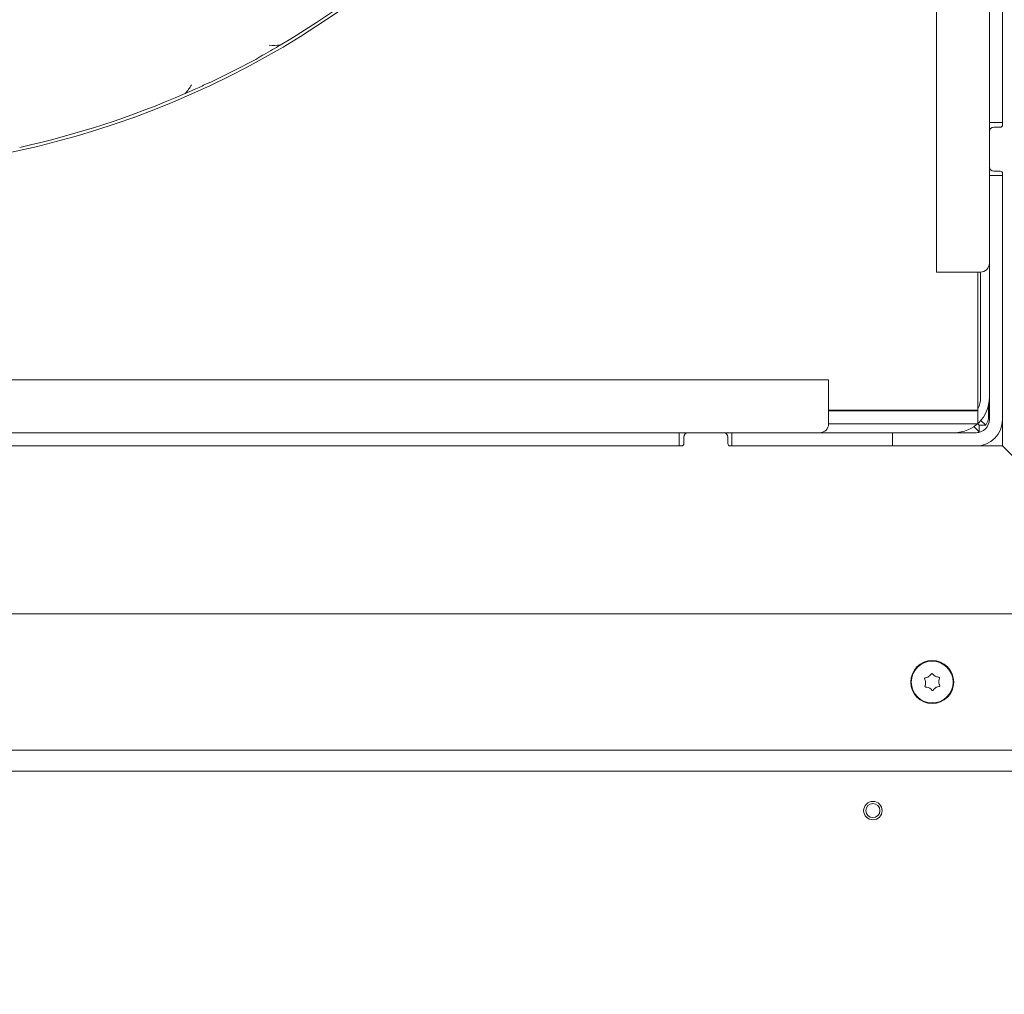
# Model space of a CAD drawing. Extents: x -278 to 2198, y -728 to 2213.
# Drawn here: x 260 to 484, y -506 to -284 of the extents above; entities that cross this region are included whole.
import ezdxf

# ---------------------------------------------------------------- set-up
doc = ezdxf.new("R2010")
doc.units = 0
doc.header["$LTSCALE"] = 5
doc.layers.add('LAYER14', color=30, linetype='Continuous')
doc.layers.add('SLD-0', color=7, linetype='Continuous')
doc.styles.add('Brunner 2014', font='arial.ttf', dxfattribs={"height": 35})
doc.dimstyles.new('Brunner 2014', dxfattribs={"dimscale": 5, "dimtxt": 35, "dimasz": 5, "dimexe": 3.175, "dimexo": 0, "dimgap": 0.762, "dimtad": 1, "dimdec": 0, "dimrnd": 1e-08, "dimtxsty": 'Brunner 2014', "dimcen": 0.09, "dimdle": 10, "dimclrd": 7, "dimclre": 7, "dimclrt": 7, "dimadec": 1, "dimazin": 2, "dimtfac": 0.666667, "dimtdec": 0, "dimtmove": 0, "dimatfit": 3, "dimldrblk": 'Filled-1', "dimfxl": 1, "dimtolj": 1, "dimlwd": 5, "dimlwe": 5, "dimarcsym": 0})

# ---------------------------------------------------------------- blocks, each defined once
blk = doc.blocks.new('*D80')
at = {"layer": 'Defpoints', "color": 0, "lineweight": 5, "transparency": 16777216}
for p in [(396.39, 230.52), (626.58, -524.93), (825.7, -524.93)]:
    blk.add_point(p, dxfattribs=at)
at = {"layer": 'SLD-0', "color": 7, "linetype": 'Continuous', "lineweight": 5, "transparency": 16777216}
for p, q in [((396.39, 230.52), (841.57, 230.52)), ((825.7, 205.52), (825.7, -499.93)), ((626.58, -524.93), (841.57, -524.93))]:
    blk.add_line(p, q, dxfattribs=at)
at = {"layer": 'SLD-0', "color": 7, "lineweight": 5, "transparency": 16777216}
for points in [[(821.53, 205.52), (829.86, 205.52), (825.7, 230.52)], [(821.53, -499.93), (829.86, -499.93), (825.7, -524.93)]]:
    blk.add_solid(points, dxfattribs=at)
at = {"layer": 'SLD-0', "color": 7, "lineweight": 9, "transparency": 16777216, "insert": (786.29, -164.41), "char_height": 35, "attachment_point": 2, "rotation": 90, "style": 'Brunner 2014'}
blk.add_mtext('\\A1;755', dxfattribs=at)
blk = doc.blocks.new('Filled-1')
at = {"color": 0}
for p, q in [((0, 0), (-1, 0.1667)), ((-1, 0.1667), (-1, -0.1667)), ((-1, 0), (0, 0)), ((-1, -0.1667), (0, 0))]:
    blk.add_line(p, q, dxfattribs=at)
at = {"color": 0, "flags": 128}
blk.add_lwpolyline([(-1, -0.1667), (0, 0), (-1, 0.1667), (-1, -0.1667)], dxfattribs=at)
at = {"color": 0}
blk.add_solid([(-1, -0.1667), (0, 0), (-1, 0.1667), (-1, -0.1667)], dxfattribs=at)
blk = doc.blocks.new('*D81')
at = {"layer": 'Defpoints', "color": 0, "lineweight": 5, "transparency": 16777216}
for p in [(-128.48, -302.3), (627.58, -523.93), (627.58, -712.15)]:
    blk.add_point(p, dxfattribs=at)
at = {"layer": 'SLD-0', "color": 7, "linetype": 'Continuous', "lineweight": 5, "transparency": 16777216}
for p, q in [((-128.48, -302.3), (-128.48, -728.03)), ((627.58, -523.93), (627.58, -728.03)), ((-103.48, -712.15), (602.58, -712.15))]:
    blk.add_line(p, q, dxfattribs=at)
at = {"layer": 'SLD-0', "color": 7, "lineweight": 5, "transparency": 16777216}
for points in [[(-103.48, -707.99), (-103.48, -716.32), (-128.48, -712.15)], [(602.58, -707.99), (602.58, -716.32), (627.58, -712.15)]]:
    blk.add_solid(points, dxfattribs=at)
at = {"layer": 'SLD-0', "color": 7, "lineweight": 9, "transparency": 16777216, "insert": (242.55, -672.6), "char_height": 35, "attachment_point": 2, "style": 'Brunner 2014'}
blk.add_mtext('\\A1;756', dxfattribs=at)

msp = doc.modelspace()

# ---------------------------------------------------------------- linework, layer by layer
at = {"color": 7, "linetype": 'Continuous', "lineweight": 9}
for p, q in [((469.08, -341.87), (469.08, 83.13)), ((481.08, -307.57), (481.08, -26.67)), ((484.08, -308.43), (484.08, -25.93)), ((484.08, -307.57), (484.08, -26.67)), ((314.16, -293.47), (309.07, -296.06)), ((315.09, -292.86), (314.16, -293.47)), ((309.07, -296.06), (303.97, -298.66)), ((303.97, -298.66), (302.94, -299.05)), ((481.08, -307.87), (481.08, -307.57)), ((484.08, -307.87), (481.08, -307.87)), ((481.08, -307.87), (481.08, -309.93)), ((482.08, -308.93), (483.58, -308.93)), ((481.08, -317.93), (481.08, -309.93)), ((481.08, -317.93), (481.08, -319.87)), ((481.08, -319.87), (484.08, -319.87)), ((481.08, -320.17), (481.08, -319.87)), ((481.08, -375.43), (481.08, -320.17)), ((483.58, -318.93), (482.08, -318.93)), ((484.08, -381.43), (484.08, -319.43)), ((484.08, -375.43), (484.08, -320.17)), ((475.08, -341.87), (469.08, -341.87)), ((479.08, -341.87), (475.08, -341.87)), ((478.47, -341.87), (478.47, -373.33)), ((479.08, -341.87), (479.08, -370.43)), ((19.52, -366.43), (444.52, -366.43)), ((444.52, -372.43), (444.52, -366.43)), ((444.52, -376.43), (444.52, -372.43)), ((444.52, -373.33), (472.47, -373.33)), ((472.48, -373.43), (444.52, -373.43)), ((478.47, -373.33), (472.47, -373.33)), ((472.47, -373.43), (472.47, -373.43)), ((472.48, -373.43), (478.48, -373.43)), ((475.47, -373.33), (475.47, -373.43)), ((478.47, -373.33), (478.47, -373.43)), ((478.48, -373.43), (478.48, -376.43)), ((480.9, -372.12), (480.9, -374.77)), ((479.17, -375.63), (480.27, -376.73)), ((129.32, -378.43), (410.22, -378.43)), ((410.22, -378.43), (410.52, -378.43)), ((410.52, -378.43), (410.52, -381.43)), ((412.58, -378.43), (410.52, -378.43)), ((420.58, -378.43), (412.58, -378.43)), ((422.52, -378.43), (420.58, -378.43)), ((422.52, -381.43), (422.52, -378.43)), ((422.52, -378.43), (422.82, -378.43)), ((422.82, -378.43), (458.78, -378.43)), ((472.48, -376.43), (444.52, -376.43)), ((458.78, -378.43), (459.08, -378.43)), ((459.08, -378.43), (459.08, -381.43)), ((459.08, -378.43), (459.38, -378.43)), ((459.38, -378.43), (478.08, -378.43)), ((478.48, -376.43), (472.48, -376.43)), ((478.77, -378.23), (477.58, -377.05)), ((478.47, -376.43), (478.77, -376.73)), ((478.77, -376.73), (480.27, -376.73)), ((478.77, -376.73), (478.77, -378.23)), ((411.58, -379.43), (411.58, -380.93)), ((421.58, -380.93), (421.58, -379.43)), ((411.08, -381.43), (128.58, -381.43)), ((129.32, -381.43), (410.22, -381.43)), ((484.08, -381.43), (422.08, -381.43)), ((422.82, -381.43), (458.78, -381.43)), ((459.38, -381.43), (478.08, -381.43)), ((551.2, -448.55), (484.08, -381.43)), ((-34.29, -419.64), (521.88, -419.64)), ((467.27, -433.92), (467.27, -433.92)), ((468.77, -433.85), (468.77, -433.85)), ((466.58, -435.26), (466.58, -435.26)), ((467.4, -436.52), (467.4, -436.52)), ((468.9, -436.44), (468.89, -436.44)), ((469.58, -435.11), (469.58, -435.11)), ((-39.29, -450.64), (551.58, -450.64)), ((-39.29, -450.64), (551.58, -450.64))]:
    msp.add_line(p, q, dxfattribs=at)
at = {"color": 7, "linetype": 'Continuous', "lineweight": 9, "flags": 128}
for points in [[(472.47, -373.43), (473.05, -373.37), (473.24, -373.33)], [(478.52, -378.4), (478.56, -378.38), (478.77, -378.23)]]:
    msp.add_lwpolyline(points, dxfattribs=at)
at = {"color": 7, "linetype": 'Continuous', "lineweight": 9}
for centre, radius in [((468.08, -435.18), 4.9), ((468.08, -435.18), 4.76), ((454.58, -464.43), 2.1), ((454.58, -464.43), 1.6)]:
    msp.add_circle(centre, radius, dxfattribs=at)
for centre, radius, start, end in [((216.48, -114.34), 203.95, 300.406, 329.594), ((216.48, -114.34), 204.65, 272.9285, 315), ((216.48, -114.34), 203.95, 282.4505, 293.594), ((482.08, -309.93), 1, 90, 180), ((483.58, -308.43), 0.5, 270, 0), ((482.08, -317.93), 1, 180, 270), ((483.58, -319.43), 0.5, 0, 90), ((479.08, -339.87), 2, 270, 0), ((473.08, -370.43), 8, 270, 0), ((473.08, -370.43), 6, 334.3207, 0), ((478.08, -375.43), 6, 270, 0), ((478.08, -375.43), 3, 270, 0), ((477.62, -374.79), 3.28, 323.7796, 0.4324), ((412.58, -379.43), 1, 90, 180), ((420.58, -379.43), 1, 0, 90), ((442.52, -376.43), 2, 270, 0), ((411.08, -380.93), 0.5, 270, 0), ((422.08, -380.93), 0.5, 180, 270)]:
    msp.add_arc(centre, radius, start, end, dxfattribs=at)
for centre, major_axis, ratio, start_param, end_param in [((472.47, -370.43), (0, 3), 0.117851, 2.883469, 3.141593), ((478.08, -375.43), (6, 0), 0.298451, 1.047198, 1.081314), ((478.08, -375.43), (3, 0), 0.596903, 0, 0.347578)]:
    msp.add_ellipse(centre, major_axis=major_axis, ratio=ratio, start_param=start_param, end_param=end_param, dxfattribs=at)
for points, knots in [([(319.7, -290.24), (319.14, -290.58), (317.92, -291.32), (316.32, -292.21), (315.36, -292.72), (315.09, -292.86)], [0, 0, 0, 0, 0.374692, 0.821647, 1, 1, 1, 1]), ([(317.23, -290.25), (317.24, -290.25), (318.06, -290.33), (318.88, -290.28), (319.7, -290.24)], [0, 0, 0, 0, 0.0057365, 1, 1, 1, 1]), ([(302.94, -299.05), (302.5, -299.27), (301.6, -299.71), (299.95, -300.47), (298.8, -300.95), (298.11, -301.24)], [0, 0, 0, 0, 0.28349, 0.572857, 1, 1, 1, 1]), ([(298.11, -301.24), (298.63, -300.61), (299.15, -299.97), (299.57, -299.26), (299.57, -299.26)], [0, 0, 0, 0, 0.994263, 1, 1, 1, 1]), ([(466.37, -434.49), (466.36, -434.47), (466.34, -434.43), (466.35, -434.36), (466.37, -434.29), (466.41, -434.24), (466.46, -434.21), (466.5, -434.2), (466.52, -434.19)], [0, 0, 0, 0, 0.173655, 0.347991, 0.518533, 0.685946, 0.853626, 1, 1, 1, 1]), ([(466.58, -435.26), (466.56, -435.07), (466.53, -434.8), (466.41, -434.56), (466.37, -434.49)], [0, 0, 0, 0, 0.687829, 1, 1, 1, 1]), ([(466.52, -434.19), (466.7, -434.16), (466.97, -434.1), (467.2, -433.96), (467.27, -433.92)], [0, 0, 0, 0, 0.687973, 1, 1, 1, 1]), ([(467.27, -433.92), (467.42, -433.81), (467.64, -433.64), (467.78, -433.42), (467.83, -433.35)], [0, 0, 0, 0, 0.687868, 1, 1, 1, 1]), ([(467.83, -433.35), (467.84, -433.33), (467.87, -433.3), (467.93, -433.27), (468, -433.25), (468.06, -433.26), (468.12, -433.29), (468.15, -433.32), (468.16, -433.34)], [0, 0, 0, 0, 0.1736021, 0.347939, 0.5184828, 0.6858959, 0.8535759, 1, 1, 1, 1]), ([(468.16, -433.34), (468.28, -433.47), (468.46, -433.68), (468.7, -433.81), (468.77, -433.85)], [0, 0, 0, 0, 0.687999, 1, 1, 1, 1]), ([(468.77, -433.85), (468.94, -433.92), (469.19, -434.03), (469.46, -434.04), (469.54, -434.05)], [0, 0, 0, 0, 0.687831, 1, 1, 1, 1]), ([(469.54, -434.05), (469.56, -434.05), (469.61, -434.06), (469.67, -434.09), (469.71, -434.14), (469.73, -434.2), (469.74, -434.27), (469.73, -434.31), (469.72, -434.32)], [0, 0, 0, 0, 0.1735505, 0.347889, 0.5184341, 0.6858476, 0.8535271, 1, 1, 1, 1]), ([(469.72, -434.32), (469.66, -434.5), (469.58, -434.75), (469.58, -435.03), (469.58, -435.11)], [0, 0, 0, 0, 0.687947, 1, 1, 1, 1]), ([(466.62, -436.32), (466.6, -436.32), (466.56, -436.31), (466.5, -436.27), (466.46, -436.22), (466.43, -436.16), (466.43, -436.1), (466.44, -436.06), (466.45, -436.04)], [0, 0, 0, 0, 0.173551, 0.347889, 0.518434, 0.685848, 0.853527, 1, 1, 1, 1]), ([(466.45, -436.04), (466.5, -435.87), (466.59, -435.61), (466.59, -435.34), (466.58, -435.26)], [0, 0, 0, 0, 0.687947, 1, 1, 1, 1]), ([(467.4, -436.52), (467.22, -436.44), (466.97, -436.34), (466.71, -436.32), (466.62, -436.32)], [0, 0, 0, 0, 0.687831, 1, 1, 1, 1]), ([(468.01, -437.03), (467.88, -436.89), (467.71, -436.69), (467.47, -436.56), (467.4, -436.52)], [0, 0, 0, 0, 0.687999, 1, 1, 1, 1]), ([(468.89, -436.44), (468.75, -436.56), (468.53, -436.72), (468.38, -436.94), (468.34, -437.01)], [0, 0, 0, 0, 0.687868, 1, 1, 1, 1]), ([(469.64, -436.17), (469.46, -436.21), (469.2, -436.26), (468.97, -436.4), (468.9, -436.44)], [0, 0, 0, 0, 0.6879732, 1, 1, 1, 1]), ([(469.58, -435.11), (469.61, -435.3), (469.64, -435.57), (469.76, -435.8), (469.8, -435.88)], [0, 0, 0, 0, 0.687829, 1, 1, 1, 1]), ([(469.8, -435.88), (469.8, -435.9), (469.82, -435.94), (469.82, -436.01), (469.8, -436.07), (469.76, -436.12), (469.7, -436.16), (469.66, -436.17), (469.64, -436.17)], [0, 0, 0, 0, 0.173655, 0.347991, 0.518533, 0.685946, 0.853626, 1, 1, 1, 1]), ([(468.34, -437.01), (468.32, -437.03), (468.3, -437.07), (468.24, -437.1), (468.17, -437.11), (468.1, -437.1), (468.05, -437.07), (468.02, -437.04), (468.01, -437.03)], [0, 0, 0, 0, 0.1736021, 0.347939, 0.5184828, 0.6858959, 0.8535759, 1, 1, 1, 1])]:
    msp.add_open_spline(points, degree=3, knots=knots, dxfattribs=at)
at = {"layer": 'LAYER14', "color": 30, "linetype": 'Continuous', "lineweight": 9}
msp.add_line((557.58, -455.43), (-2.42, -455.43), dxfattribs=at)

# ---------------------------------------------------------------- dimensions: what is measured, and where the dimension line sits
at = {"layer": 'SLD-0', "color": 30, "lineweight": 9}
dim = msp.add_linear_dim(base=(825.7, -524.93), p1=(396.39, 230.52), p2=(626.58, -524.93), angle=90, dimstyle='Brunner 2014', dxfattribs=at)
dim.commit()
dim.dimension.update_dxf_attribs({"geometry": '*D80', "text_midpoint": (825.7, -164.41), "dimtype": 160})
dim = msp.add_linear_dim(base=(627.58, -712.15), p1=(-128.48, -302.3), p2=(627.58, -523.93), dimstyle='Brunner 2014', dxfattribs=at)
dim.commit()
dim.dimension.update_dxf_attribs({"geometry": '*D81', "text_midpoint": (242.55, -712.15), "dimtype": 160})

doc.saveas('drawing.dxf')
